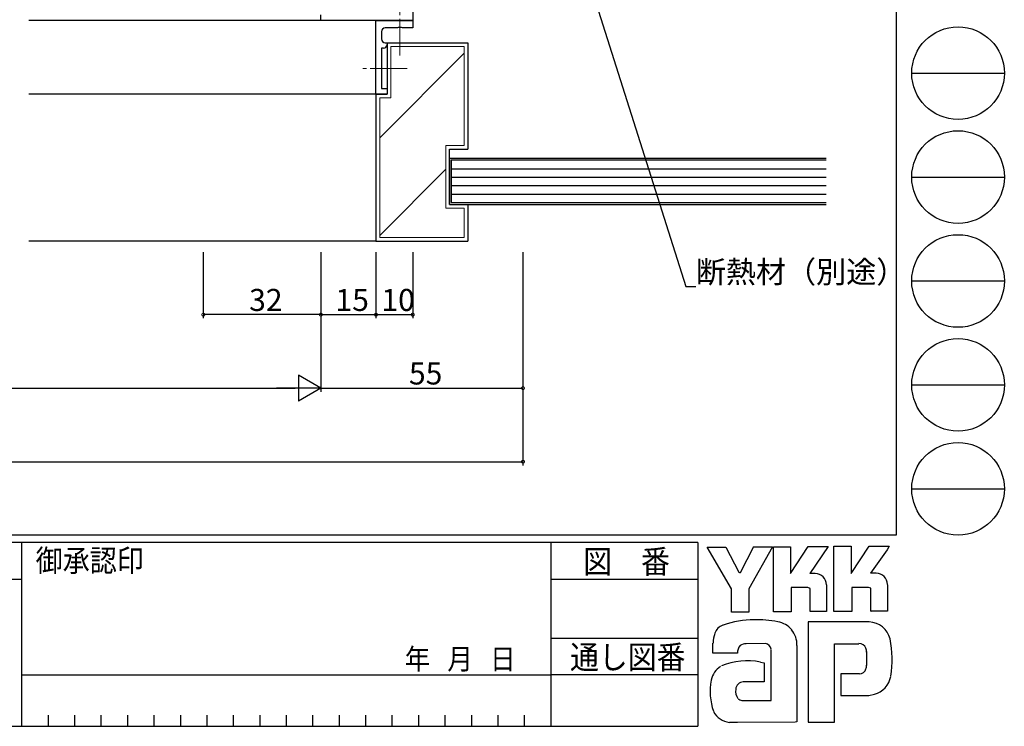
# Model space of a CAD drawing. Extents: x 0 to 1133, y 0 to 806.
# Drawn here: x 865 to 1133, y 0 to 192 of the extents above; entities that cross this region are included whole.
import ezdxf

# ---------------------------------------------------------------- set-up
doc = ezdxf.new("R2010")
doc.units = 0
doc.linetypes.add('YCENTER_1', pattern=[13, 10, -1, 1, -1])
for name, color, linetype in [('YKK_11', 7, 'CONTINUOUS'), ('YKK_12', 2, 'CONTINUOUS'), ('YKK_13', 4, 'CONTINUOUS'), ('YKK_D', 6, 'CONTINUOUS'), ('YKK_ZWAK', 7, 'CONTINUOUS'), ('YSS_K', 3, 'CONTINUOUS')]:
    doc.layers.add(name, color=color, linetype=linetype)
doc.styles.get("Standard").update_dxf_attribs({"font": 'ROMANS.SHX', "bigfont": 'EXTFONT.SHX'})
doc.styles.add('YKK_OSSTYLE1', font='romans.shx', dxfattribs={"width": 0.9, "bigfont": 'EXTFONT.SHX'})

# ---------------------------------------------------------------- blocks, each defined once
blk = doc.blocks.new('A201')
at = {"layer": 'YKK_ZWAK', "color": 254, "linetype": 'Continuous'}
for p, q in [((571, 410), (571, 35)), ((571, 35), (21, 35)), ((544, 34), (21, 34)), ((452, 34), (452, 9)), ((524, 34), (524, 9)), ((544, 34), (544, 9)), ((548.59, 27.71), (545.31, 33.35)), ((545.31, 33.35), (547.82, 33.35)), ((547.82, 33.35), (549.62, 29.99)), ((551.6, 33.43), (549.77, 29.88)), ((554.19, 33.43), (550.95, 27.7)), ((551.6, 33.43), (554.19, 33.43)), ((554.33, 24.55), (554.33, 33.41)), ((554.33, 33.41), (556.63, 33.41)), ((556.63, 29.77), (559.04, 33.45)), ((556.63, 33.41), (556.63, 29.77)), ((559.04, 33.45), (561.77, 33.45)), ((561.77, 33.45), (559.24, 29.78)), ((562.55, 24.63), (562.55, 33.49)), ((562.55, 33.49), (564.89, 33.49)), ((564.89, 29.78), (567.34, 33.49)), ((564.89, 33.49), (564.89, 29.78)), ((567.34, 33.49), (570.04, 33.49)), ((569.77, 33.02), (567.54, 29.84)), ((570.04, 33.49), (569.77, 33.02)), ((549.62, 29.99), (549.77, 29.88)), ((559.99, 29.78), (559.24, 29.78)), ((568.29, 29.84), (567.54, 29.84)), ((561.53, 28.24), (561.53, 24.61)), ((569.83, 28.24), (569.83, 24.65)), ((548.59, 24.53), (548.59, 27.71)), ((550.95, 27.7), (550.95, 24.53)), ((558.98, 27.87), (556.7, 27.87)), ((556.7, 27.87), (556.7, 24.55)), ((559.29, 27.75), (558.98, 27.87)), ((559.29, 24.61), (559.29, 27.75)), ((567.26, 27.89), (564.99, 27.89)), ((564.99, 27.89), (564.99, 24.63)), ((567.57, 27.77), (567.26, 27.89)), ((567.57, 24.65), (567.57, 27.77)), ((550.95, 24.53), (548.59, 24.53)), ((556.7, 24.55), (554.33, 24.55)), ((561.53, 24.61), (559.29, 24.61)), ((564.99, 24.63), (562.55, 24.63)), ((567.57, 24.68), (567.61, 24.65)), ((569.83, 24.65), (567.57, 24.65)), ((559.02, 23.22), (559.02, 9.57)), ((567.3, 23.22), (559.02, 23.22)), ((524, 21), (544, 21)), ((546.08, 18.95), (546.08, 20.33)), ((553.25, 20.28), (550.61, 20.23)), ((562.61, 9.57), (562.61, 20.24)), ((562.61, 20.24), (565.93, 20.24)), ((549.41, 18.95), (546.08, 18.95)), ((554.02, 12.52), (554.02, 19.47)), ((557.51, 20.01), (557.51, 9.59)), ((566.98, 19.17), (566.99, 17.29)), ((552.55, 17.73), (553.05, 17.62)), ((553.05, 17.62), (553.05, 15.05)), ((566.01, 16.15), (563.48, 16.15)), ((563.48, 16.15), (563.48, 13.2)), ((452, 16), (524, 16)), ((553.05, 15.05), (550.2, 15.05)), ((550, 12.52), (554.02, 12.52)), ((553.71, 12.52), (553.96, 12.52)), ((554.02, 12.52), (554.02, 12.52)), ((563.48, 13.2), (567.28, 13.2)), ((567.28, 13.2), (568.06, 13.37)), ((549.41, 9.53), (548.34, 9.53)), ((557.28, 9.55), (549.41, 9.53)), ((557.51, 9.59), (557.28, 9.55)), ((559.02, 9.57), (562.05, 9.57)), ((562.05, 9.57), (562.61, 9.57)), ((21, 9), (544, 9))]:
    blk.add_line(p, q, dxfattribs=at)
at = {"layer": 'YKK_ZWAK', "color": 8, "linetype": 'Continuous'}
for p, q in [((573.13, 97.86), (585.73, 97.86)), ((573.13, 83.72), (585.73, 83.72)), ((573.13, 69.58), (585.73, 69.58)), ((573.13, 55.44), (585.73, 55.44)), ((573.13, 41.3), (585.73, 41.3))]:
    blk.add_line(p, q, dxfattribs=at)
at = {"layer": 'YKK_ZWAK', "color": 131, "linetype": 'Continuous'}
for p, q in [((437.7, 29), (452, 29)), ((524, 29), (544, 29)), ((544, 16), (524, 16)), ((455.6, 10.5), (455.6, 9)), ((459.2, 10.5), (459.2, 9)), ((462.8, 10.5), (462.8, 9)), ((466.4, 10.5), (466.4, 9)), ((470, 10.5), (470, 9)), ((473.6, 10.5), (473.6, 9)), ((477.2, 10.5), (477.2, 9)), ((480.8, 10.5), (480.8, 9)), ((484.4, 10.5), (484.4, 9)), ((488, 10.5), (488, 9)), ((491.6, 10.5), (491.6, 9)), ((495.2, 10.5), (495.2, 9)), ((498.8, 10.5), (498.8, 9)), ((502.4, 10.5), (502.4, 9)), ((506, 10.5), (506, 9)), ((509.6, 10.5), (509.6, 9)), ((513.2, 10.5), (513.2, 9)), ((516.8, 10.5), (516.8, 9)), ((520.4, 10.5), (520.4, 9))]:
    blk.add_line(p, q, dxfattribs=at)
at = {"layer": 'YKK_ZWAK', "color": 8, "linetype": 'Continuous'}
for centre in [(579.43, 97.86), (579.43, 83.72), (579.43, 69.58), (579.43, 55.44), (579.43, 41.3)]:
    blk.add_circle(centre, 6.3, dxfattribs=at)
at = {"layer": 'YKK_ZWAK', "color": 254, "linetype": 'Continuous'}
for centre, radius, start, end in [((559.99, 28.24), 1.54, 0.0017, 89.996), ((568.29, 28.29), 1.54, 0.0017, 89.996), ((551.66, 10.86), 12.63, 89.8916, 109.3085), ((552.03, 8.67), 14.82, 78.7801, 91.4694), ((554.38, 20.07), 3.18, 40.6642, 80.3169), ((567.19, 20.11), 3.1, 14.4457, 87.0875), ((549.69, 20.31), 3.6, 158.4108, 179.7178), ((548, 21.1), 1.75, 109.0213, 161.5126), ((554.22, 20.08), 3.29, 358.7806, 38.7656), ((550.51, 19.02), 1.21, 85.5055, 126.7804), ((552.9, 19.18), 1.16, 14.7552, 72.4499), ((566.05, 19.37), 0.878, 16.4312, 96.9166), ((555.55, 18.15), 14.9, 350.9903, 10.6762), ((550.91, 18.99), 1.51, 138.4638, 181.7136), ((564.38, 18.85), 2.62, 4.9342, 17.0355), ((550.8, 8.39), 9.51, 79.381, 112.0583), ((548.59, 14.77), 2.79, 121.8271, 169.0847), ((566.01, 17.08), 0.933, 269.9547, 342.9014), ((564.36, 17.54), 2.64, 343.6902, 354.7536), ((553.61, 13.72), 7.92, 168.7637, 199.8008), ((550.21, 14.01), 1.03, 90.3395, 178.0364), ((567.24, 16.32), 3.07, 285.4429, 349.9045), ((550.84, 13.77), 1.69, 171.082, 216.7192), ((550.18, 13.6), 1.09, 230.9728, 260.7549), ((548.6, 12.25), 2.73, 207.3144, 263.5946)]:
    blk.add_arc(centre, radius, start, end, dxfattribs=at)
at = {"layer": 'YKK_ZWAK', "color": 131, "linetype": 'Continuous', "style": 'YKK_OSSTYLE1', "width": 0.9}
for s, height, p in [('御承認印', 3, (453.91, 30.05)), ('図\u3000番', 3.2, (528.43, 29.81)), ('通し図番', 3.2, (526.63, 16.8)), ('年   月   日', 2.828, (504.13, 16.74))]:
    blk.add_text(s, height=height, dxfattribs=at).set_placement(p)

msp = doc.modelspace()

# ---------------------------------------------------------------- linework, layer by layer
at = {"layer": 'YKK_11', "color": 0, "linetype": 'ByBlock', "lineweight": -2}
for p, q in [((972.45, 201), (972.45, 192)), ((947.45, 192), (947.45, 193.6)), ((972.45, 192), (947.45, 192)), ((962.45, 172), (962.45, 192)), ((962.45, 192), (972.45, 192)), ((972.45, 192), (972.45, 190)), ((963.95, 189), (963.95, 187)), ((968.28, 190), (964.95, 190)), ((968.47, 190.14), (968.28, 190)), ((969.43, 190.14), (968.47, 190.14)), ((969.62, 190), (969.43, 190.14)), ((972.45, 190), (969.62, 190)), ((964.95, 186), (965.45, 186)), ((965.45, 186), (965.45, 185.5)), ((964.45, 184.5), (963.95, 184.5)), ((963.95, 184.5), (963.95, 173.5)), ((965.45, 172), (962.45, 172)), ((963.95, 173.5), (965.45, 173.5)), ((965.45, 173.5), (965.45, 172))]:
    msp.add_line(p, q, dxfattribs=at)
for centre, start, end in [((964.95, 189), 90.0001, 180.0001), ((964.95, 187), 180.0001, 270.0001), ((964.45, 185.5), 270.0001, 0.0001)]:
    msp.add_arc(centre, 1, start, end, dxfattribs=at)
at = {"layer": 'YKK_12'}
msp.add_line((947.75, 192), (867.95, 192), dxfattribs=at)
at = {"layer": 'YKK_13', "linetype": 'YCENTER_1', "lineweight": 13}
for p, q in [((968.95, 182.48), (968.95, 197.52)), ((970.89, 179), (958.52, 179))]:
    msp.add_line(p, q, dxfattribs=at)
at = {"layer": 'YKK_D'}
for p, q in [((1013.33, 225.02), (1046.79, 119.63)), ((915.45, 129), (915.45, 111)), ((947.45, 129), (947.45, 111)), ((947.45, 129), (947.45, 91)), ((947.45, 129), (947.45, 91)), ((947.45, 129), (947.45, 111)), ((962.45, 129), (962.45, 111)), ((962.45, 129), (962.45, 111)), ((972.45, 129), (972.45, 111)), ((1002.45, 129), (1002.45, 91)), ((1002.45, 129), (1002.45, 71)), ((1046.79, 119.63), (1049.49, 119.63)), ((947.45, 112), (915.45, 112)), ((947.45, 112), (962.45, 112)), ((962.45, 112), (972.45, 112)), ((654.45, 92), (940.45, 92)), ((947.45, 92), (1002.45, 92)), ((592.45, 72), (1002.45, 72))]:
    msp.add_line(p, q, dxfattribs=at)
at = {"layer": 'YKK_D', "lineweight": -2}
for p, q in [((947.45, 92), (941.39, 95.5)), ((941.39, 95.5), (941.39, 88.5)), ((947.45, 92), (935.33, 92)), ((947.45, 92), (941.39, 88.5))]:
    msp.add_line(p, q, dxfattribs=at)
at = {"layer": 'YKK_D', "linetype": 'ByBlock', "const_width": 0.85}
for points in [[(915.56, 112, 1), (915.34, 112, 1)], [(947.34, 112, 1), (947.56, 112, 1)], [(947.56, 112, 1), (947.34, 112, 1)], [(962.34, 112, 1), (962.56, 112, 1)], [(962.56, 112, 1), (962.34, 112, 1)], [(972.34, 112, 1), (972.56, 112, 1)], [(1002.34, 92, 1), (1002.56, 92, 1)], [(1002.34, 72, 1), (1002.56, 72, 1)]]:
    msp.add_lwpolyline(points, format="xyb", close=True, dxfattribs=at)
at = {"layer": 'YSS_K', "linetype": 'Continuous', "lineweight": 30}
for p, q in [((965.45, 186), (965.45, 172)), ((965.45, 186), (987.45, 186)), ((987.45, 186), (987.45, 157)), ((962.45, 172), (962.45, 132)), ((962.45, 172), (965.45, 172)), ((982.45, 157), (987.45, 157)), ((982.45, 142), (982.45, 157)), ((982.45, 142), (987.45, 142)), ((987.45, 142), (987.45, 132)), ((962.45, 132), (987.45, 132))]:
    msp.add_line(p, q, dxfattribs=at)
at = {"layer": 'YSS_K', "linetype": 'Continuous', "lineweight": 13}
for p, q in [((966.45, 171), (966.45, 185)), ((986.45, 185), (966.45, 185)), ((986.45, 185), (986.45, 158)), ((986.45, 183.14), (963.45, 160.14)), ((963.45, 133), (963.45, 171)), ((966.45, 171), (963.45, 171)), ((981.45, 158), (986.45, 158)), ((981.45, 141), (981.45, 158)), ((981.45, 151.57), (963.45, 133.57)), ((981.45, 141), (986.45, 141)), ((986.45, 141), (986.45, 133)), ((986.45, 133), (963.45, 133))]:
    msp.add_line(p, q, dxfattribs=at)
at = {"layer": 'YSS_K'}
for p, q in [((962.45, 172), (867.95, 172)), ((962.45, 132), (867.95, 132))]:
    msp.add_line(p, q, dxfattribs=at)
at = {"layer": 'YSS_K', "linetype": 'Continuous'}
for p, q in [((1084.96, 154.5), (982.45, 154.5)), ((982.45, 154.5), (982.45, 142)), ((1084.96, 154), (982.95, 154)), ((982.95, 154), (982.95, 142.5)), ((982.95, 151.7), (1084.96, 151.7)), ((982.95, 149.4), (1084.96, 149.4)), ((982.95, 147.1), (1084.96, 147.1)), ((982.95, 144.8), (1084.96, 144.8)), ((982.95, 142.5), (1084.96, 142.5)), ((982.45, 142), (1084.96, 142))]:
    msp.add_line(p, q, dxfattribs=at)

# ---------------------------------------------------------------- block references
at = {"layer": 'YKK_ZWAK', "xscale": 2, "yscale": 2, "zscale": 2}
msp.add_blockref('A201', (-38, -18), dxfattribs=at)

# ---------------------------------------------------------------- texts
at = {"layer": 'YKK_D'}
for s, p in [('断熱材（別途）', (1049.49, 120.63)), ('32', (927.93, 113)), ('15', (951.43, 113)), ('10', (963.93, 113)), ('55', (971.43, 93))]:
    msp.add_text(s, height=6, dxfattribs=at).set_placement(p)

doc.saveas('drawing.dxf')
